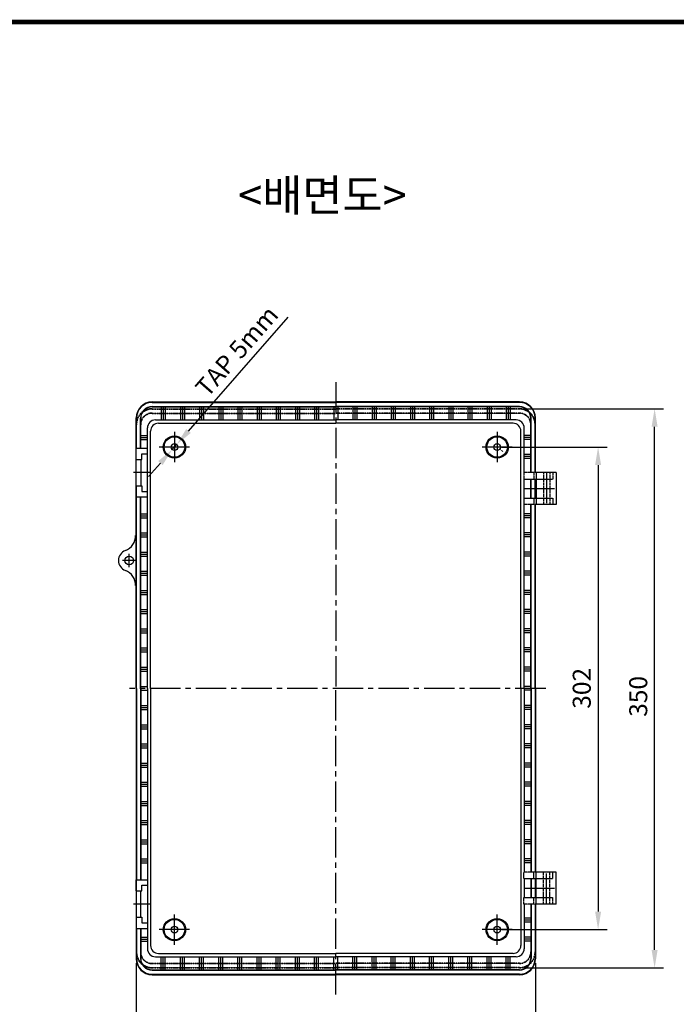
# Model space of a CAD drawing. Units: millimetres. Extents: x 134 to 1470, y 74 to 1026.
# Drawn here: x 657 to 1068, y 391 to 1008 of the extents above; entities that cross this region are included whole.
import ezdxf

# ---------------------------------------------------------------- set-up
doc = ezdxf.new("R2010")
doc.units = ezdxf.units.MM
for name, pattern in [('CENTER2', [28.575000000000003, 19.05, -3.175, 3.175, -3.175]), ('HIDDEN', [0.5, 0.25, -0.25]), ('HIDDEN2', [0.30000000000000004, 0.2, -0.1]), ('PHANTOM15', [1.5, 0.85, -0.15, 0.1, -0.15, 0.1, -0.15])]:
    doc.linetypes.add(name, pattern=pattern)
for name, color, linetype in [('4', 4, 'Continuous'), ('8', 8, 'HIDDEN'), ('C', 6, 'CENTER2'), ('H', 2, 'HIDDEN2'), ('P', 1, 'PHANTOM15'), ('S', 3, 'Continuous')]:
    doc.layers.add(name, color=color, linetype=linetype)
doc.styles.add('SI', font='simplex')
doc.styles.get("Standard").update_dxf_attribs({"font": 'BareunDotumPro1.ttf'})
doc.dimstyles.new('ISO-25', dxfattribs={"dimtxt": 2.5, "dimasz": 2.5, "dimexe": 1.25, "dimexo": 0.625, "dimtad": 1, "dimtxsty": 'Standard', "dimcen": 2.5, "dimadec": 0, "dimazin": 0, "dimtfac": 1, "dimtmove": 0, "dimatfit": 3, "dimfxl": 0, "dimarcsym": 0})

# ---------------------------------------------------------------- blocks, each defined once
blk = doc.blocks.new('*D61')
at = {"color": 0, "lineweight": -2}
for p, q in [((972.8351546212363, 764.1473943097623), (1060.233534995175, 764.1473943097623)), ((1054.608534995175, 425.397394309704), (1054.608534995175, 752.8973943097623)), ((972.8351546212363, 414.1473943097041), (1060.233534995175, 414.147394309704))]:
    blk.add_line(p, q, dxfattribs=at)
at = {"color": 0}
for points in [[(1056.483534995175, 752.8973943097623), (1052.733534995175, 752.8973943097623), (1054.608534995175, 764.1473943097623)], [(1052.733534995175, 425.397394309704), (1056.483534995175, 425.397394309704), (1054.608534995175, 414.147394309704)]]:
    blk.add_solid(points, dxfattribs=at)
at = {"layer": 'Defpoints', "color": 0}
for p in [(970.0226546212363, 764.1473943097623), (1054.608534995175, 764.1473943097623), (970.0226546212363, 414.1473943097041)]:
    blk.add_point(p, dxfattribs=at)
at = {"color": 0, "insert": (1045.810674634815, 584.1042279617121), "char_height": 11.25, "attachment_point": 5, "rotation": 90}
blk.add_mtext('350', dxfattribs=at)
blk = doc.blocks.new('*D62')
at = {"color": 0, "lineweight": -2}
for p, q in [((730.0226546212363, 417.1348943096926), (730.0226546212363, 362.083937553104)), ((980.0226546212363, 417.1348943096924), (980.0226546212363, 362.083937553104)), ((741.2726546212363, 367.708937553104), (968.7726546212363, 367.708937553104))]:
    blk.add_line(p, q, dxfattribs=at)
at = {"color": 0}
for points in [[(741.2726546212363, 369.583937553104), (741.2726546212363, 365.833937553104), (730.0226546212363, 367.708937553104)], [(968.7726546212363, 365.833937553104), (968.7726546212363, 369.583937553104), (980.0226546212363, 367.708937553104)]]:
    blk.add_solid(points, dxfattribs=at)
at = {"layer": 'Defpoints', "color": 0}
for p in [(730.0226546212363, 419.9473943096926), (980.0226546212363, 419.9473943096924), (980.0226546212363, 367.708937553104)]:
    blk.add_point(p, dxfattribs=at)
at = {"color": 0, "insert": (855.0226546212363, 376.5067979134644), "char_height": 11.25, "attachment_point": 5}
blk.add_mtext('250', dxfattribs=at)
blk = doc.blocks.new('*D63')
at = {"color": 0, "lineweight": -2}
for p, q in [((762.8115832325778, 750.1828481542015), (825.2290803675609, 821.4529584584228)), ((752.6456785494444, 738.5751230552235), (755.3996306930281, 741.7196655642142)), ((745.2337260098947, 730.1119404652362), (737.821773470345, 721.648757875249))]:
    blk.add_line(p, q, dxfattribs=at)
at = {"color": 0}
for points in [[(761.4010528009134, 751.4181735774597), (764.2221136642423, 748.9475227309432), (755.3996306930281, 741.7196655642142)], [(746.6442564415592, 728.876615041978), (743.8231955782302, 731.3472658884945), (752.6456785494444, 738.5751230552235)]]:
    blk.add_solid(points, dxfattribs=at)
at = {"layer": 'Defpoints', "color": 0}
for p in [(755.3996306930281, 741.7196655642142), (752.6456785494444, 738.5751230552235)]:
    blk.add_point(p, dxfattribs=at)
at = {"color": 0, "insert": (794.178805110919, 799.1985765347913), "char_height": 11.25, "attachment_point": 5, "rotation": 48.788518314300084}
blk.add_mtext('TAP 5mm', dxfattribs=at)
blk = doc.blocks.new('*D67')
at = {"color": 0, "lineweight": -2}
for p, q in [((958.8351546212363, 740.147394309715), (1024.859597838062, 740.1473943097151)), ((1019.234597838062, 728.8973943097151), (1019.234597838062, 449.3973943097513)), ((958.8351546212363, 438.1473943097513), (1024.859597838062, 438.1473943097513))]:
    blk.add_line(p, q, dxfattribs=at)
at = {"color": 0}
for points in [[(1021.109597838062, 728.8973943097151), (1017.359597838062, 728.8973943097151), (1019.234597838062, 740.1473943097151)], [(1017.359597838062, 449.3973943097513), (1021.109597838062, 449.3973943097513), (1019.234597838062, 438.1473943097513)]]:
    blk.add_solid(points, dxfattribs=at)
at = {"layer": 'Defpoints', "color": 0}
for p in [(956.0226546212363, 740.147394309715), (956.0226546212363, 438.1473943097513), (1019.234597838062, 438.1473943097513)]:
    blk.add_point(p, dxfattribs=at)
at = {"color": 0, "insert": (1010.436737477702, 589.1473943097333), "char_height": 11.25, "attachment_point": 5, "rotation": 90}
blk.add_mtext('302', dxfattribs=at)

msp = doc.modelspace()

# ---------------------------------------------------------------- linework, layer by layer
at = {"flags": 128}
msp.add_lwpolyline([(169.5740502194851, 1006.168544974393, 2.85, 2.85, 0), (169.5740502194851, 93.75017884592762, 2.85, 2.85, 0), (1450.398013926549, 93.75017884592762, 2.85, 2.85, 0), (1450.398013926548, 1006.168544974393, 2.85, 2.85, 0)], format="xyseb", close=True, dxfattribs=at)
at = {"color": 0, "linetype": 'Continuous'}
msp.add_solid([(959.903175636846, 737.6607765750192), (959.3919778379096, 737.0026570913329), (957.6732182863199, 738.8653102299864)], dxfattribs=at)
at = {"layer": '4', "color": 0}
for p, q in [((730.0226546212363, 732.397394309777), (730.0226546212399, 739.3973943097843)), ((730.0226546212399, 739.3973943097843), (737.0926546212396, 739.3973943097479)), ((733.5226546212363, 732.3973943097698), (733.5226546212326, 735.897394309777)), ((733.5226546212326, 735.897394309777), (737.0926546212396, 735.8973943097625)), ((730.0226546212363, 732.397394309777), (733.5226546212363, 732.3973943097698)), ((733.0226546212363, 732.397394309777), (733.0226546212363, 715.8973943097843)), ((993.0226546212399, 724.147394309704), (980.0226546212363, 724.147394309704)), ((980.5226546212435, 724.147394309704), (980.5226546212435, 704.1473943097113)), ((993.0226546212399, 724.147394309704), (993.0226546212363, 704.147394309704)), ((730.0226546212363, 715.897394309777), (733.5226546212326, 715.8973943097843)), ((730.0226546212363, 715.897394309777), (730.0226546212399, 708.8973943097625)), ((733.5226546212326, 715.8973943097843), (733.5226546212363, 712.397394309777)), ((730.0226546212399, 708.8973943097625), (737.0926546212396, 708.8973943097916)), ((733.5226546212363, 712.397394309777), (737.092654621236, 712.3973943097916)), ((993.0226546212363, 704.147394309704), (980.0226546212326, 704.1473943097186)), ((730.0226546212363, 462.3973943096897), (730.0226546212399, 469.3973943097043)), ((730.0226546212399, 469.3973943097043), (737.0926546212396, 469.3973943096752)), ((993.0226546212363, 474.1473943097623), (980.0226546212326, 474.1473943097477)), ((980.5226546212435, 454.1473943097623), (980.5226546212435, 474.147394309755)), ((993.0226546212399, 454.1473943097623), (993.0226546212363, 474.1473943097623)), ((730.0226546212363, 462.3973943096897), (733.5226546212326, 462.3973943096825)), ((733.0226546212363, 445.8973943096897), (733.0226546212363, 462.3973943096825)), ((733.5226546212326, 462.3973943096825), (733.5226546212363, 465.8973943096897)), ((733.5226546212363, 465.8973943096897), (737.092654621236, 465.8973943096752)), ((993.0226546212399, 454.1473943097623), (980.0226546212363, 454.1473943097623)), ((730.0226546212363, 445.8973943096897), (733.5226546212363, 445.897394309697)), ((730.0226546212363, 445.8973943096897), (730.0226546212399, 438.8973943096825)), ((733.5226546212363, 445.897394309697), (733.5226546212326, 442.3973943096897)), ((730.0226546212399, 438.8973943096825), (737.0926546212396, 438.8973943097188)), ((733.5226546212326, 442.3973943096897), (737.0926546212396, 442.3973943097043))]:
    msp.add_line(p, q, dxfattribs=at)
at = {"layer": '8', "color": 0}
for p, q in [((985.0226546212435, 724.147394309704), (985.0226546212435, 704.147394309704)), ((989.0226546212435, 724.147394309704), (989.0226546212435, 704.147394309704)), ((985.0226546212435, 454.1473943097623), (985.0226546212435, 474.1473943097623)), ((989.0226546212435, 454.1473943097623), (989.0226546212435, 474.1473943097623))]:
    msp.add_line(p, q, dxfattribs=at)
at = {"layer": 'C', "color": 0}
for p, q in [((855.0226546212363, 780.7766582993751), (855.0226546212363, 589.1473943097334)), ((747.0226546587438, 765.3007828884109), (747.0226546587438, 757.0773943097628)), ((759.0226546587438, 765.3007828884109), (759.0226546587438, 757.0773943097628)), ((771.0226546587438, 765.3007828884109), (771.0226546587438, 757.0773943097628)), ((783.0226546587438, 765.3007828884109), (783.0226546587438, 757.0773943097628)), ((795.0226546587438, 765.3007828884109), (795.0226546587438, 757.0773943097628)), ((807.0226546512423, 765.3007828884109), (807.0226546512423, 757.0773943097628)), ((819.0226546437335, 765.3007828884109), (819.0226546437372, 757.0773943097628)), ((831.0226546362393, 765.3007828884109), (831.0226546362356, 757.0773943097628)), ((843.0226546287341, 765.3007828884109), (843.0226546287414, 757.0773943097628)), ((867.022654613742, 765.3007828884107), (867.0226546137347, 757.0773943097626)), ((879.0226546062405, 765.3007828884107), (879.0226546062405, 757.0773943097626)), ((891.022654598739, 765.3007828884107), (891.022654598739, 757.0773943097626)), ((903.0226545912375, 765.3007828884107), (903.0226545912375, 757.0773943097626)), ((915.022654583736, 765.3007828884107), (915.022654583736, 757.0773943097626)), ((927.022654583736, 765.3007828884107), (927.022654583736, 757.0773943097626)), ((939.022654583736, 765.3007828884107), (939.022654583736, 757.0773943097626)), ((951.022654583736, 765.3007828884107), (951.022654583736, 757.0773943097626)), ((963.022654583736, 765.3007828884107), (963.022654583736, 757.0773943097626)), ((732.9326546212397, 746.1473942272531), (737.0926546212396, 746.1473942272531)), ((977.11265462124, 746.1473942272529), (972.9526546212365, 746.1473942272529)), ((977.11265462124, 734.1473942272529), (972.9526546212365, 734.1473942272529)), ((738.5295363564948, 724.1473943097625), (728.4491734886252, 724.1473943097625)), ((987.0226546212435, 724.147394309704), (987.0226546212435, 704.147394309704)), ((972.796226226914, 714.1473943096968), (993.572808771438, 714.1473943096968)), ((732.9326546212397, 697.1473942647461), (737.092654621236, 697.1473942647461)), ((977.11265462124, 697.1473942647459), (972.9526546212365, 697.1473942647459)), ((732.9326546212397, 685.1473942647461), (737.092654621236, 685.1473942647461)), ((977.11265462124, 685.1473942647459), (972.9526546212365, 685.1473942647459)), ((732.9326546212397, 673.1473942647461), (737.092654621236, 673.1473942647461)), ((977.11265462124, 673.1473942647459), (972.9526546212365, 673.1473942647459)), ((732.9326546212397, 661.1473942647461), (737.092654621236, 661.1473942647461)), ((977.11265462124, 661.1473942647459), (972.9526546212365, 661.1473942647459)), ((732.9326546212397, 649.1473942722477), (737.092654621236, 649.1473942722549)), ((977.11265462124, 649.1473942722474), (972.9526546212365, 649.1473942722547)), ((732.9326546212397, 637.1473942797564), (737.092654621236, 637.1473942797492)), ((977.11265462124, 637.1473942797562), (972.9526546212365, 637.1473942797489)), ((732.9326546212397, 625.147394287258), (737.092654621236, 625.147394287258)), ((977.11265462124, 625.1473942872577), (972.9526546212365, 625.1473942872577)), ((732.9326546212397, 613.1473942947522), (737.092654621236, 613.1473942947449)), ((977.11265462124, 613.147394294752), (972.9526546212365, 613.1473942947447)), ((732.9326546212397, 601.1473943022537), (737.092654621236, 601.1473943022683)), ((977.11265462124, 601.1473943022535), (972.9526546212365, 601.147394302268)), ((986.4602346425382, 589.1473943097332), (725.8346489806428, 589.1473943097334)), ((986.4602346425382, 589.1473943097332), (725.8346489806428, 589.1473943097334)), ((855.0226546212363, 397.5181303200912), (855.0226546212363, 589.1473943097332)), ((732.9326546212397, 577.1473943172131), (737.092654621236, 577.1473943171985)), ((977.11265462124, 577.1473943172128), (972.9526546212365, 577.1473943171983)), ((732.9326546212397, 565.1473943247146), (737.092654621236, 565.1473943247219)), ((977.11265462124, 565.1473943247144), (972.9526546212365, 565.1473943247216)), ((732.9326546212397, 553.1473943322088), (737.092654621236, 553.1473943322088)), ((977.11265462124, 553.1473943322086), (972.9526546212365, 553.1473943322086)), ((732.9326546212397, 541.1473943397103), (737.092654621236, 541.1473943397176)), ((977.11265462124, 541.1473943397101), (972.9526546212365, 541.1473943397174)), ((732.9326546212397, 529.1473943472191), (737.092654621236, 529.1473943472118)), ((977.11265462124, 529.1473943472189), (972.9526546212365, 529.1473943472116)), ((732.9326546212397, 517.1473943547206), (737.092654621236, 517.1473943547206)), ((977.11265462124, 517.1473943547204), (972.9526546212365, 517.1473943547204)), ((732.9326546212397, 505.1473943547206), (737.092654621236, 505.1473943547206)), ((977.11265462124, 505.1473943547204), (972.9526546212365, 505.1473943547204)), ((732.9326546212397, 493.1473943547206), (737.092654621236, 493.1473943547206)), ((977.11265462124, 493.1473943547204), (972.9526546212365, 493.1473943547204)), ((732.9326546212397, 481.1473943547206), (737.092654621236, 481.1473943547206)), ((977.11265462124, 481.1473943547204), (972.9526546212365, 481.1473943547204)), ((987.0226546212435, 454.1473943097623), (987.0226546212435, 474.1473943097623)), ((972.796226226914, 464.1473943097695), (993.572808771438, 464.1473943097695)), ((738.5295363564948, 454.1473943097043), (728.4491734886252, 454.1473943097043)), ((977.11265462124, 444.1473943922134), (972.9526546212365, 444.1473943922134)), ((732.9326546212397, 432.1473943922136), (737.0926546212396, 432.1473943922136)), ((977.11265462124, 432.1473943922134), (972.9526546212365, 432.1473943922134)), ((747.0226546587438, 412.9940057310558), (747.0226546587438, 421.217394309704)), ((759.0226546587438, 412.9940057310558), (759.0226546587438, 421.217394309704)), ((771.0226546587438, 412.9940057310558), (771.0226546587438, 421.217394309704)), ((783.0226546587438, 412.9940057310558), (783.0226546587438, 421.217394309704)), ((795.0226546587438, 412.9940057310558), (795.0226546587438, 421.217394309704)), ((807.0226546512423, 412.9940057310558), (807.0226546512423, 421.217394309704)), ((819.0226546437335, 412.9940057310556), (819.0226546437372, 421.2173943097038)), ((831.0226546362393, 412.9940057310556), (831.0226546362356, 421.2173943097038)), ((843.0226546287341, 412.9940057310556), (843.0226546287414, 421.2173943097038)), ((867.022654613742, 412.9940057310556), (867.0226546137347, 421.2173943097038)), ((879.0226546062405, 412.9940057310556), (879.0226546062405, 421.2173943097038)), ((891.022654598739, 412.9940057310556), (891.022654598739, 421.2173943097038)), ((903.0226545912375, 412.9940057310556), (903.0226545912375, 421.2173943097038)), ((915.022654583736, 412.9940057310556), (915.022654583736, 421.2173943097038)), ((927.022654583736, 412.9940057310556), (927.022654583736, 421.2173943097038)), ((939.022654583736, 412.9940057310556), (939.022654583736, 421.2173943097038)), ((951.022654583736, 412.9940057310556), (951.022654583736, 421.2173943097038)), ((963.022654583736, 412.9940057310556), (963.022654583736, 421.2173943097038))]:
    msp.add_line(p, q, dxfattribs=at)
at = {"layer": 'C', "color": 0, "linetype": 'Continuous'}
for p, q in [((754.0226546212363, 749.6123943097153), (754.0226546212363, 730.682394309715)), ((956.0226546212363, 749.6123943097151), (956.0226546212363, 730.6823943097148)), ((763.4876546212364, 740.1473943097188), (744.5576546212361, 740.1473943097188)), ((965.4876546212364, 740.1473943097186), (946.5576546212361, 740.1473943097186)), ((725.7426546212338, 664.8973943097043), (725.7426546212338, 673.3973943097043)), ((729.9926546212338, 669.1473943097043), (721.4926546212338, 669.1473943097043)), ((754.0226546212363, 428.6823943097514), (754.0226546212363, 447.6123943097517)), ((956.0226546212363, 428.6823943097512), (956.0226546212363, 447.6123943097515)), ((763.4876546212364, 438.1473943097479), (744.5576546212361, 438.1473943097479)), ((965.4876546212364, 438.1473943097477), (946.5576546212361, 438.1473943097477))]:
    msp.add_line(p, q, dxfattribs=at)
at = {"layer": 'H', "color": 0}
for p, q in [((980.0226546212363, 724.147394309704), (972.796226226914, 724.147394309704)), ((972.796226226914, 724.147394309704), (972.7962262269176, 720.147394309704)), ((979.0765704898005, 724.1473943097113), (979.0765704898005, 720.147394309704)), ((990.8793802793517, 724.147394309704), (990.8793802793517, 720.147394309704)), ((972.796226226914, 720.147394309704), (990.8793802793554, 720.147394309704)), ((972.796226226914, 708.147394309704), (972.796226226914, 704.1473943097113)), ((972.796226226914, 708.1473943097113), (990.8793802793517, 708.147394309704)), ((980.0226546212363, 704.1473943097113), (972.796226226914, 704.1473943097113)), ((979.0765704898005, 708.1473943097113), (979.0765704898005, 704.1473943097113)), ((990.8793802793554, 708.1473943096968), (990.8793802793517, 704.147394309704)), ((980.0226546212363, 474.147394309755), (972.796226226914, 474.147394309755)), ((972.796226226914, 470.1473943097623), (972.796226226914, 474.147394309755)), ((972.796226226914, 470.147394309755), (990.8793802793517, 470.1473943097623)), ((979.0765704898005, 470.147394309755), (979.0765704898005, 474.147394309755)), ((990.8793802793554, 470.1473943097695), (990.8793802793517, 474.1473943097623)), ((972.796226226914, 454.1473943097623), (972.7962262269176, 458.1473943097623)), ((972.796226226914, 458.1473943097623), (990.8793802793554, 458.1473943097623)), ((979.0765704898005, 454.147394309755), (979.0765704898005, 458.1473943097623)), ((990.8793802793517, 454.1473943097623), (990.8793802793517, 458.1473943097623)), ((980.0226546212363, 454.1473943097623), (972.796226226914, 454.1473943097623))]:
    msp.add_line(p, q, dxfattribs=at)
at = {"layer": 'P', "color": 0}
for p, q in [((740.0226546212363, 764.1473943097625), (855.0226546212363, 764.1473943097623)), ((970.0226546212363, 764.1473943097623), (855.0226546212363, 764.1473943097623)), ((740.0226546212363, 763.8673943097637), (855.0226546212363, 763.8673943097634)), ((740.0226546212363, 761.3773943097657), (855.0226546212363, 761.3773943097655)), ((740.0226546212363, 761.2373943097663), (855.0226546212363, 761.237394309766)), ((970.0226546212363, 763.8673943097634), (855.0226546212363, 763.8673943097634)), ((970.0226546212363, 761.3773943097655), (855.0226546212363, 761.3773943097655)), ((970.0226546212363, 761.237394309766), (855.0226546212363, 761.237394309766)), ((740.0226546212363, 417.0573943097005), (855.0226546212363, 417.0573943097003)), ((740.0226546212363, 416.9173943097011), (855.0226546212363, 416.9173943097009)), ((740.0226546212363, 414.4273943097031), (855.0226546212363, 414.4273943097029)), ((740.0226546212363, 414.1473943097043), (855.0226546212363, 414.1473943097041)), ((970.0226546212363, 417.0573943097003), (855.0226546212363, 417.0573943097003)), ((970.0226546212363, 416.9173943097009), (855.0226546212363, 416.9173943097009)), ((970.0226546212363, 414.4273943097029), (855.0226546212363, 414.4273943097029)), ((970.0226546212363, 414.1473943097041), (855.0226546212363, 414.1473943097041))]:
    msp.add_line(p, q, dxfattribs=at)
for centre, radius, start, end in [((740.0226546212363, 754.1473943097625), 10, 90, 180), ((970.0226546212363, 754.1473943097623), 10, 0, 90), ((740.0226546212363, 754.1473943097625), 9.72, 90, 180), ((740.0226546212363, 754.1473943097625), 7.23, 90, 180), ((740.0226546212363, 754.1473943097625), 7.090000000000001, 90, 180), ((970.0226546212363, 754.1473943097623), 9.72, 0, 90), ((970.0226546212363, 754.1473943097623), 7.23, 0, 90), ((970.0226546212363, 754.1473943097623), 7.090000000000001, 0, 90), ((740.0226546212363, 424.1473943097043), 10, 180, 270), ((740.0226546212363, 424.1473943097043), 9.72, 180, 270), ((740.0226546212363, 424.1473943097043), 7.23, 180, 270), ((740.0226546212363, 424.1473943097043), 7.090000000000001, 180, 270), ((970.0226546212363, 424.1473943097041), 9.72, 270, 0), ((970.0226546212363, 424.1473943097041), 10, 270, 0), ((970.0226546212363, 424.1473943097041), 7.23, 270, 0), ((970.0226546212363, 424.1473943097041), 7.090000000000001, 270, 0)]:
    msp.add_arc(centre, radius, start, end, dxfattribs=at)
at = {"layer": 'S', "color": 0}
for p, q in [((740.0226546212363, 768.3473943097741), (855.0226546212363, 768.3473943097739)), ((740.0226546212363, 768.0673943097753), (855.0226546212363, 768.0673943097751)), ((740.0226546212363, 765.4407828884176), (855.0226546212363, 765.4407828884174)), ((740.0226546212363, 765.3007828884182), (855.0226546212363, 765.300782888418)), ((745.7726546595151, 765.3007828884109), (745.7726546595151, 757.0773943097628)), ((748.272654657958, 765.3007828884109), (748.272654657958, 757.0773943097628)), ((757.7726546595151, 765.3007828884109), (757.7726546595151, 757.0773943097628)), ((760.272654657958, 765.3007828884109), (760.272654657958, 757.0773943097628)), ((769.7726546595151, 765.3007828884109), (769.7726546595151, 757.0773943097628)), ((772.272654657958, 765.3007828884109), (772.272654657958, 757.0773943097628)), ((781.7726546595151, 765.3007828884109), (781.7726546595151, 757.0773943097628)), ((784.272654657958, 765.3007828884109), (784.272654657958, 757.0773943097628)), ((793.7726546595151, 765.3007828884109), (793.7726546595151, 757.0773943097628)), ((796.272654657958, 765.3007828884109), (796.272654657958, 757.0773943097628)), ((805.7726546520208, 765.3007828884109), (805.7726546520208, 757.0773943097628)), ((808.2726546504529, 765.3007828884109), (808.2726546504565, 757.0773943097628)), ((817.7726546445193, 765.3007828884109), (817.772654644523, 757.0773943097628)), ((820.2726546429514, 765.3007828884109), (820.272654642955, 757.0773943097628)), ((829.7726546370178, 765.3007828884109), (829.7726546370178, 757.0773943097628)), ((832.2726546354608, 765.3007828884109), (832.2726546354608, 757.0773943097628)), ((841.772654629509, 765.3007828884109), (841.7726546295236, 757.0773943097628)), ((844.2726546279592, 765.3007828884109), (844.2726546279592, 757.0773943097628)), ((853.7726546220221, 765.3007828884107), (853.7726546220221, 757.0773943097626)), ((970.0226546212363, 768.3473943097739), (855.0226546212363, 768.3473943097739)), ((970.0226546212363, 768.0673943097751), (855.0226546212363, 768.0673943097751)), ((970.0226546212363, 765.4407828884174), (855.0226546212363, 765.4407828884174)), ((970.0226546212363, 765.300782888418), (855.0226546212363, 765.300782888418)), ((856.2726546204541, 765.3007828884107), (856.2726546204577, 757.0773943097626)), ((865.7726546145205, 765.3007828884107), (865.7726546145205, 757.0773943097626)), ((868.2726546129708, 765.3007828884107), (868.2726546129562, 757.0773943097626)), ((877.7726546070154, 765.3007828884107), (877.7726546070154, 757.0773943097626)), ((880.2726546054583, 765.3007828884107), (880.2726546054583, 757.0773943097626)), ((889.7726545995248, 765.3007828884107), (889.7726545995212, 757.0773943097626)), ((892.2726545979605, 765.3007828884107), (892.2726545979532, 757.0773943097626)), ((901.7726545920233, 765.3007828884107), (901.772654592016, 757.0773943097626)), ((904.2726545904553, 765.3007828884107), (904.2726545904517, 757.0773943097626)), ((913.7726545845181, 765.3007828884107), (913.7726545845145, 757.0773943097626)), ((916.2726545829574, 765.3007828884107), (916.2726545829574, 757.0773943097626)), ((925.7726545845181, 765.3007828884107), (925.7726545845145, 757.0773943097626)), ((928.2726545829574, 765.3007828884107), (928.2726545829574, 757.0773943097626)), ((937.7726545845181, 765.3007828884107), (937.7726545845145, 757.0773943097626)), ((940.2726545829574, 765.3007828884107), (940.2726545829574, 757.0773943097626)), ((949.7726545845181, 765.3007828884107), (949.7726545845145, 757.0773943097626)), ((952.2726545829574, 765.3007828884107), (952.2726545829574, 757.0773943097626)), ((961.7726545845181, 765.3007828884107), (961.7726545845145, 757.0773943097626)), ((964.2726545829574, 765.3007828884107), (964.2726545829574, 757.0773943097626)), ((730.0226546212363, 589.1473943097625), (730.0226546212363, 758.3473943097741)), ((730.3026546212387, 739.3973943097843), (730.3026546212351, 758.3473943097741)), ((732.7926546212403, 739.397394309777), (732.7926546212403, 758.2107828884144)), ((732.9326546212397, 739.3973943097698), (732.9326546212397, 758.2107828884144)), ((977.1126546212328, 724.1473943097113), (977.1126546212328, 758.2107828884142)), ((977.2526546212395, 724.1473943097113), (977.2526546212322, 758.2107828884142)), ((979.7426546212301, 724.147394309704), (979.7426546212338, 758.3473943097739)), ((980.0226546212363, 724.147394309704), (980.0226546212363, 758.3473943097739)), ((737.092654621236, 589.1473943097625), (737.0926546212396, 752.1023943097642)), ((742.0676546212418, 757.0773943097628), (855.0226546212363, 757.0773943097626)), ((744.0876546212386, 755.0573943097514), (855.0226546212363, 755.0573943097658)), ((967.9776546212344, 757.0773943097626), (855.0226546212363, 757.0773943097626)), ((965.9576546212339, 755.0573943097585), (855.0226546212363, 755.0573943097658)), ((972.9526546212329, 724.147394309704), (972.9526546212365, 752.102394309764)), ((732.9326546212397, 747.39739422646), (737.0926546212396, 747.3973942264819)), ((739.11265462124, 589.1473943097625), (739.11265462124, 750.0823943097529)), ((970.9326546212325, 589.1473943097623), (970.9326546212325, 750.0823943097599)), ((977.11265462124, 747.3973942264598), (972.9526546212365, 747.3973942264817)), ((732.9326546212397, 744.8973942280317), (737.0926546212396, 744.8973942280462)), ((977.11265462124, 744.8973942280314), (972.9526546212365, 744.897394228046)), ((977.11265462124, 735.3973942264598), (972.9526546212365, 735.3973942264817)), ((977.11265462124, 732.8973942280314), (972.9526546212365, 732.897394228046)), ((972.9526546212147, 708.147394309704), (972.9526546212293, 720.147394309704)), ((977.1126546212328, 708.147394309704), (977.1126546212328, 720.147394309704)), ((977.252654621254, 708.147394309704), (977.2526546212395, 720.147394309704)), ((979.7426546212301, 708.147394309704), (979.7426546212301, 720.147394309704)), ((980.0226546212326, 708.147394309704), (980.0226546212363, 720.147394309704)), ((730.3026546212387, 589.1473943097625), (730.3026546212387, 708.8973943097552)), ((732.7926546212403, 589.1473943097625), (732.7926546212403, 708.897394309777)), ((732.9326546212397, 589.1473943097625), (732.9326546212397, 708.897394309777)), ((972.9526546212365, 589.1473943097623), (972.9526546212365, 704.1473943097186)), ((977.1126546212328, 589.1473943097623), (977.1126546212364, 704.1473943097113)), ((977.2526546212322, 589.1473943097623), (977.2526546212322, 704.1473943097113)), ((979.7426546212338, 589.1473943097623), (979.7426546212301, 704.147394309704)), ((980.0226546212363, 589.1473943097623), (980.0226546212363, 704.147394309704)), ((732.9326546212397, 698.3973942639749), (737.092654621236, 698.3973942639749)), ((977.11265462124, 698.3973942639747), (972.9526546212365, 698.3973942639747)), ((732.9326546212397, 695.897394265532), (737.092654621236, 695.8973942655247)), ((977.11265462124, 695.8973942655317), (972.9526546212365, 695.8973942655244)), ((732.9326546212397, 686.3973942639749), (737.092654621236, 686.3973942639749)), ((977.11265462124, 686.3973942639747), (972.9526546212365, 686.3973942639747)), ((732.9326546212397, 683.897394265532), (737.092654621236, 683.8973942655247)), ((977.11265462124, 683.8973942655317), (972.9526546212365, 683.8973942655244)), ((732.9326546212397, 674.3973942639749), (737.092654621236, 674.3973942639749)), ((732.9326546212397, 671.897394265532), (737.092654621236, 671.8973942655247)), ((977.11265462124, 674.3973942639747), (972.9526546212365, 674.3973942639747)), ((977.11265462124, 671.8973942655317), (972.9526546212365, 671.8973942655244)), ((732.9326546212397, 662.3973942639749), (737.092654621236, 662.3973942639749)), ((732.9326546212397, 659.897394265532), (737.092654621236, 659.8973942655247)), ((977.11265462124, 662.3973942639747), (972.9526546212365, 662.3973942639747)), ((977.11265462124, 659.8973942655317), (972.9526546212365, 659.8973942655244)), ((732.9326546212397, 650.3973942714764), (737.092654621236, 650.3973942714764)), ((732.9326546212397, 647.8973942730262), (737.092654621236, 647.8973942730262)), ((977.11265462124, 650.3973942714762), (972.9526546212365, 650.3973942714762)), ((977.11265462124, 647.897394273026), (972.9526546212365, 647.897394273026)), ((732.9326546212397, 638.3973942789561), (737.092654621236, 638.3973942789634)), ((732.9326546212397, 635.8973942805277), (737.092654621236, 635.897394280535)), ((977.11265462124, 638.3973942789559), (972.9526546212365, 638.3973942789631)), ((977.11265462124, 635.8973942805275), (972.9526546212365, 635.8973942805347)), ((732.9326546212397, 626.3973942864721), (737.092654621236, 626.3973942864867)), ((732.9326546212397, 623.8973942880292), (737.092654621236, 623.8973942880292)), ((977.11265462124, 626.3973942864719), (972.9526546212365, 626.3973942864865)), ((977.11265462124, 623.897394288029), (972.9526546212365, 623.897394288029)), ((732.9326546212397, 614.3973942939664), (737.092654621236, 614.3973942939737)), ((732.9326546212397, 611.8973942955307), (737.092654621236, 611.897394295538)), ((977.11265462124, 614.3973942939662), (972.9526546212365, 614.3973942939734)), ((977.11265462124, 611.8973942955305), (972.9526546212365, 611.8973942955378)), ((732.9326546212397, 602.3973943014679), (737.092654621236, 602.3973943014679)), ((732.9326546212397, 599.8973943030322), (737.092654621236, 599.8973943030322)), ((977.11265462124, 602.3973943014677), (972.9526546212365, 602.3973943014677)), ((977.11265462124, 599.897394303032), (972.9526546212365, 599.897394303032)), ((730.0226546212363, 589.1473943097043), (730.0226546212363, 419.9473943096926)), ((730.3026546212387, 589.1473943097043), (730.3026546212387, 469.3973943097116)), ((732.7926546212403, 589.1473943097043), (732.7926546212403, 469.3973943096897)), ((732.9326546212397, 590.3973943089767), (737.092654621236, 590.3973943089694)), ((732.9326546212397, 589.1473943097043), (732.9326546212397, 469.3973943096897)), ((732.9326546212397, 587.8973943104901), (737.092654621236, 587.8973943104974)), ((737.092654621236, 589.1473943097043), (737.0926546212396, 426.1923943097025)), ((739.11265462124, 589.1473943097043), (739.11265462124, 428.2123943097139)), ((970.9326546212325, 589.147394309704), (970.9326546212325, 428.2123943097064)), ((977.11265462124, 590.3973943089765), (972.9526546212402, 590.3973943089692)), ((972.9526546212365, 589.147394309704), (972.9526546212365, 474.1473943097477)), ((977.11265462124, 587.8973943104899), (972.9526546212402, 587.8973943104971)), ((977.1126546212328, 589.147394309704), (977.1126546212364, 474.147394309755)), ((977.2526546212322, 589.147394309704), (977.2526546212322, 474.147394309755)), ((979.7426546212338, 589.147394309704), (979.7426546212301, 474.1473943097623)), ((980.0226546212363, 589.147394309704), (980.0226546212363, 474.1473943097623)), ((732.9326546212397, 578.3973943164345), (737.092654621236, 578.3973943164345)), ((732.9326546212397, 575.8973943179989), (737.092654621236, 575.8973943179989)), ((977.11265462124, 578.3973943164343), (972.9526546212365, 578.3973943164343)), ((977.11265462124, 575.8973943179986), (972.9526546212365, 575.8973943179986)), ((732.9326546212397, 566.397394323936), (737.092654621236, 566.3973943239288)), ((732.9326546212397, 563.8973943255004), (737.092654621236, 563.8973943254931)), ((977.11265462124, 566.3973943239358), (972.9526546212365, 566.3973943239286)), ((977.11265462124, 563.8973943255002), (972.9526546212365, 563.8973943254929)), ((732.9326546212397, 554.3973943314376), (737.092654621236, 554.3973943314376)), ((732.9326546212397, 551.8973943329946), (737.092654621236, 551.8973943329801)), ((977.11265462124, 554.3973943314373), (972.9526546212365, 554.3973943314373)), ((977.11265462124, 551.8973943329944), (972.9526546212365, 551.8973943329798)), ((732.9326546212397, 542.3973943389391), (737.092654621236, 542.3973943389318)), ((977.11265462124, 542.3973943389389), (972.9526546212365, 542.3973943389316)), ((732.9326546212397, 539.8973943405107), (737.092654621236, 539.8973943405034)), ((977.11265462124, 539.8973943405105), (972.9526546212365, 539.8973943405032)), ((732.9326546212397, 530.3973943464406), (737.092654621236, 530.3973943464406)), ((977.11265462124, 530.3973943464404), (972.9526546212365, 530.3973943464404)), ((732.9326546212397, 527.8973943479904), (737.092654621236, 527.8973943479904)), ((977.11265462124, 527.8973943479901), (972.9526546212365, 527.8973943479901)), ((732.9326546212397, 518.3973943539348), (737.092654621236, 518.3973943539421)), ((977.11265462124, 518.3973943539346), (972.9526546212365, 518.3973943539419)), ((732.9326546212397, 515.8973943554919), (737.092654621236, 515.8973943554919)), ((977.11265462124, 515.8973943554917), (972.9526546212365, 515.8973943554917)), ((732.9326546212397, 506.3973943539348), (737.092654621236, 506.3973943539421)), ((977.11265462124, 506.3973943539346), (972.9526546212365, 506.3973943539419)), ((732.9326546212397, 503.8973943554919), (737.092654621236, 503.8973943554919)), ((977.11265462124, 503.8973943554917), (972.9526546212365, 503.8973943554917)), ((732.9326546212397, 494.3973943539348), (737.092654621236, 494.3973943539421)), ((977.11265462124, 494.3973943539346), (972.9526546212365, 494.3973943539419)), ((732.9326546212397, 491.8973943554919), (737.092654621236, 491.8973943554919)), ((977.11265462124, 491.8973943554917), (972.9526546212365, 491.8973943554917)), ((732.9326546212397, 482.3973943539348), (737.092654621236, 482.3973943539421)), ((977.11265462124, 482.3973943539346), (972.9526546212365, 482.3973943539419)), ((732.9326546212397, 479.8973943554919), (737.092654621236, 479.8973943554919)), ((977.11265462124, 479.8973943554917), (972.9526546212365, 479.8973943554917)), ((972.9526546212147, 470.1473943097623), (972.9526546212293, 458.1473943097623)), ((977.1126546212328, 470.1473943097623), (977.1126546212328, 458.1473943097623)), ((977.252654621254, 470.1473943097623), (977.2526546212395, 458.1473943097623)), ((979.7426546212301, 470.1473943097623), (979.7426546212301, 458.1473943097623)), ((980.0226546212326, 470.1473943097623), (980.0226546212363, 458.1473943097623)), ((972.9526546212329, 454.1473943097623), (972.9526546212365, 426.1923943097023)), ((977.1126546212328, 454.147394309755), (977.1126546212328, 420.0840057310521)), ((977.2526546212395, 454.147394309755), (977.2526546212322, 420.0840057310521)), ((979.7426546212301, 454.1473943097623), (979.7426546212338, 419.9473943096924)), ((980.0226546212363, 454.1473943097623), (980.0226546212363, 419.9473943096924)), ((977.11265462124, 445.3973943914349), (972.9526546212365, 445.3973943914203)), ((730.3026546212387, 438.8973943096825), (730.3026546212351, 419.9473943096926)), ((732.7926546212403, 438.8973943096897), (732.7926546212403, 420.0840057310523)), ((732.9326546212397, 438.897394309697), (732.9326546212397, 420.0840057310523)), ((977.11265462124, 442.8973943930065), (972.9526546212365, 442.8973943929847)), ((732.9326546212397, 433.3973943914351), (737.0926546212396, 433.3973943914206)), ((977.11265462124, 433.3973943914349), (972.9526546212365, 433.3973943914203)), ((732.9326546212397, 430.8973943930067), (737.0926546212396, 430.8973943929849)), ((977.11265462124, 430.8973943930065), (972.9526546212365, 430.8973943929847)), ((742.0676546212418, 421.217394309704), (855.0226546212363, 421.2173943097038)), ((744.0876546212386, 423.2373943097153), (855.0226546212363, 423.2373943097006)), ((745.7726546595151, 412.9940057310558), (745.7726546595151, 421.217394309704)), ((748.272654657958, 412.9940057310558), (748.272654657958, 421.217394309704)), ((757.7726546595151, 412.9940057310558), (757.7726546595151, 421.217394309704)), ((760.272654657958, 412.9940057310558), (760.272654657958, 421.217394309704)), ((769.7726546595151, 412.9940057310558), (769.7726546595151, 421.217394309704)), ((772.272654657958, 412.9940057310558), (772.272654657958, 421.217394309704)), ((781.7726546595151, 412.9940057310558), (781.7726546595151, 421.217394309704)), ((784.272654657958, 412.9940057310558), (784.272654657958, 421.217394309704)), ((793.7726546595151, 412.9940057310558), (793.7726546595151, 421.217394309704)), ((796.272654657958, 412.9940057310558), (796.272654657958, 421.217394309704)), ((805.7726546520208, 412.9940057310558), (805.7726546520208, 421.217394309704)), ((808.2726546504529, 412.9940057310558), (808.2726546504565, 421.217394309704)), ((817.7726546445193, 412.9940057310556), (817.772654644523, 421.2173943097038)), ((820.2726546429514, 412.9940057310556), (820.272654642955, 421.2173943097038)), ((829.7726546370178, 412.9940057310556), (829.7726546370178, 421.2173943097038)), ((832.2726546354608, 412.9940057310556), (832.2726546354608, 421.2173943097038)), ((841.772654629509, 412.9940057310556), (841.7726546295236, 421.2173943097038)), ((844.2726546279592, 412.9940057310556), (844.2726546279592, 421.2173943097038)), ((853.7726546220221, 412.9940057310556), (853.7726546220221, 421.2173943097038)), ((965.9576546212339, 423.2373943097078), (855.0226546212363, 423.2373943097006)), ((967.9776546212344, 421.2173943097038), (855.0226546212363, 421.2173943097038)), ((856.2726546204541, 412.9940057310556), (856.2726546204577, 421.2173943097038)), ((865.7726546145205, 412.9940057310556), (865.7726546145205, 421.2173943097038)), ((868.2726546129708, 412.9940057310556), (868.2726546129562, 421.2173943097038)), ((877.7726546070154, 412.9940057310556), (877.7726546070154, 421.2173943097038)), ((880.2726546054583, 412.9940057310556), (880.2726546054583, 421.2173943097038)), ((889.7726545995248, 412.9940057310556), (889.7726545995212, 421.2173943097038)), ((892.2726545979605, 412.9940057310556), (892.2726545979532, 421.2173943097038)), ((901.7726545920233, 412.9940057310556), (901.772654592016, 421.2173943097038)), ((904.2726545904553, 412.9940057310556), (904.2726545904517, 421.2173943097038)), ((913.7726545845181, 412.9940057310556), (913.7726545845145, 421.2173943097038)), ((916.2726545829574, 412.9940057310556), (916.2726545829574, 421.2173943097038)), ((925.7726545845181, 412.9940057310556), (925.7726545845145, 421.2173943097038)), ((928.2726545829574, 412.9940057310556), (928.2726545829574, 421.2173943097038)), ((937.7726545845181, 412.9940057310556), (937.7726545845145, 421.2173943097038)), ((940.2726545829574, 412.9940057310556), (940.2726545829574, 421.2173943097038)), ((949.7726545845181, 412.9940057310556), (949.7726545845145, 421.2173943097038)), ((952.2726545829574, 412.9940057310556), (952.2726545829574, 421.2173943097038)), ((961.7726545845181, 412.9940057310556), (961.7726545845145, 421.2173943097038)), ((964.2726545829574, 412.9940057310556), (964.2726545829574, 421.2173943097038)), ((740.0226546212363, 412.9940057310486), (855.0226546212363, 412.9940057310483)), ((740.0226546212363, 412.8540057310491), (855.0226546212363, 412.8540057310489)), ((970.0226546212363, 412.9940057310483), (855.0226546212363, 412.9940057310483)), ((970.0226546212363, 412.8540057310489), (855.0226546212363, 412.8540057310489)), ((740.0226546212363, 410.2273943096915), (855.0226546212363, 410.2273943096912)), ((740.0226546212363, 409.9473943096926), (855.0226546212363, 409.9473943096924)), ((970.0226546212363, 410.2273943096912), (855.0226546212363, 410.2273943096912)), ((970.0226546212363, 409.9473943096924), (855.0226546212363, 409.9473943096924))]:
    msp.add_line(p, q, dxfattribs=at)
for centre, radius in [((754.0226546212363, 740.1473943097188), 6.965), ((754.0226546212363, 740.1473943097188), 6.43), ((956.0226546212363, 740.1473943097186), 6.965), ((956.0226546212363, 740.1473943097186), 6.43), ((754.0226546212363, 740.1473943097188), 2.09), ((956.0226546212363, 740.1473943097186), 2.09), ((725.7426546212338, 669.1473943097043), 2.75), ((754.0226546212363, 438.1473943097479), 6.965), ((754.0226546212363, 438.1473943097479), 6.43), ((956.0226546212363, 438.1473943097477), 6.965), ((956.0226546212363, 438.1473943097477), 6.43), ((754.0226546212363, 438.1473943097479), 2.09), ((956.0226546212363, 438.1473943097477), 2.09)]:
    msp.add_circle(centre, radius, dxfattribs=at)
for centre, radius, start, end in [((740.0226546212363, 758.3473943097741), 10, 90, 180), ((740.0226546212363, 758.3473943097741), 9.72, 90, 180), ((740.0226546212363, 758.2107828884144), 7.23, 90, 180), ((740.0226546212363, 758.2107828884144), 7.090000000000001, 90, 180), ((970.0226546212363, 758.3473943097739), 10, 0, 90), ((970.0226546212363, 758.3473943097739), 9.72, 0, 90), ((970.0226546212363, 758.2107828884142), 7.23, 0, 90), ((970.0226546212363, 758.2107828884142), 7.090000000000001, 0, 90), ((742.0676546212418, 752.1023943097642), 4.975, 90, 180), ((744.0876546212386, 750.0823943097529), 4.975, 90, 180), ((965.9576546212339, 750.0823943097599), 4.975, 0, 90), ((967.9776546212344, 752.102394309764), 4.975, 0, 90), ((719.7426546212338, 684.78588848274), 10, 290.9902425053799, 0), ((725.7426546212338, 669.1473943097043), 6.75, 110.9902425053809, 249.0097574946209), ((719.7426546212338, 653.5089001366686), 10, 0, 69.00975749462012), ((742.0676546212418, 426.1923943097025), 4.975, 180, 270), ((744.0876546212386, 428.2123943097139), 4.975, 180, 270), ((965.9576546212339, 428.2123943097064), 4.975, 270, 0), ((967.9776546212344, 426.1923943097023), 4.975, 270, 0), ((740.0226546212363, 419.9473943096926), 10, 180, 270), ((740.0226546212363, 419.9473943096926), 9.72, 180, 270), ((740.0226546212363, 420.0840057310523), 7.23, 180, 270), ((740.0226546212363, 420.0840057310523), 7.090000000000001, 180, 270), ((970.0226546212363, 420.0840057310521), 7.23, 270, 0), ((970.0226546212363, 420.0840057310521), 7.090000000000001, 270, 0), ((970.0226546212363, 419.9473943096924), 10, 270, 0), ((970.0226546212363, 419.9473943096924), 9.72, 270, 0)]:
    msp.add_arc(centre, radius, start, end, dxfattribs=at)

# ---------------------------------------------------------------- texts
at = {"linetype": 'Continuous', "insert": (793.8656969827305, 907.7171006111671), "char_height": 20, "width": 39.18024356014917, "attachment_point": 1, "style": 'SI'}
msp.add_mtext('{\\f굴림|b0|i0|c129|p50;<배면도>}', dxfattribs=at)

# ---------------------------------------------------------------- dimensions: what is measured, and where the dimension line sits
at = {"color": 3}
dim = msp.add_diameter_dim_2p(p1=(752.6456785494444, 738.5751230552235), p2=(755.3996306930281, 741.7196655642142), text='TAP 5mm', dimstyle='ISO-25', override={"dimscale": 4.5}, dxfattribs=at)
dim.commit()
dim.dimension.update_dxf_attribs({"geometry": '*D63', "text_midpoint": (800.7210401010267, 793.4689665761654), "dimtype": 163})
dim = msp.add_linear_dim(base=(1054.608534995175, 764.1473943097623), p1=(970.0226546212363, 414.1473943097041), p2=(970.0226546212363, 764.1473943097623), angle=90, dimstyle='ISO-25', override={"dimscale": 4.5}, dxfattribs=at)
dim.commit()
dim.dimension.update_dxf_attribs({"geometry": '*D61', "text_midpoint": (1054.608534995175, 584.1042279617121), "dimtype": 160})
dim = msp.add_linear_dim(base=(1019.234597838062, 438.1473943097513), p1=(956.0226546212363, 740.147394309715), p2=(956.0226546212363, 438.1473943097513), angle=90, dimstyle='ISO-25', override={"dimscale": 4.5}, dxfattribs=at)
dim.commit()
dim.dimension.update_dxf_attribs({"geometry": '*D67', "text_midpoint": (1010.436737477702, 589.1473943097333)})
dim = msp.add_linear_dim(base=(980.0226546212363, 367.708937553104), p1=(730.0226546212363, 419.9473943096926), p2=(980.0226546212363, 419.9473943096924), dimstyle='ISO-25', override={"dimscale": 4.5}, dxfattribs=at)
dim.commit()
dim.dimension.update_dxf_attribs({"geometry": '*D62', "text_midpoint": (855.0226546212363, 376.5067979134644)})

doc.saveas('drawing.dxf')
